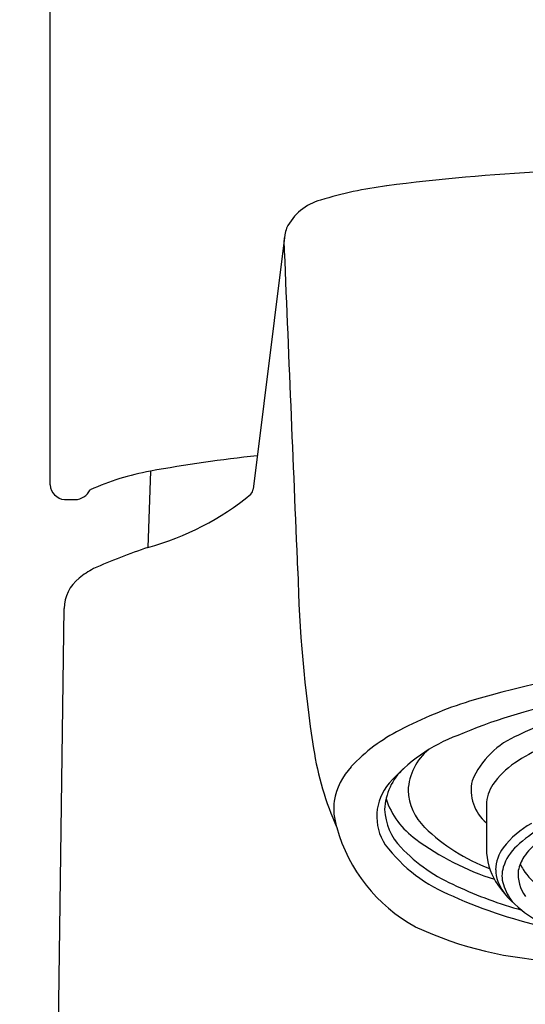
# Model space of a CAD drawing. Extents: x 3705.38 to 3707.35, y 165.14 to 174.56.
# Drawn here: x 3705.43 to 3706.06, y 172.08 to 173.32 of the extents above; entities that cross this region are included whole.
import ezdxf

# ---------------------------------------------------------------- set-up
doc = ezdxf.new("R2010")
doc.units = 0
doc.header["$LTSCALE"] = 0.64311
doc.layers.get('0').update_dxf_attribs({"color": 255, "linetype": 'CONTINUOUS'})

msp = doc.modelspace()

# ---------------------------------------------------------------- linework, layer by layer
for p, q in [((3705.4638, 172.7351), (3705.4638, 173.6881)), ((3705.7584, 173.0493), (3705.7187, 172.7298)), ((3705.5897, 172.7524), (3705.5866, 172.6566)), ((3705.4256, 168.4177), (3705.4814, 172.5798)), ((3706.0117, 172.3329), (3706.0117, 172.2779))]:
    msp.add_line(p, q)
for centre, radius, start, end in [((3706.2209, 170.5199), 2.6124, 92.9964, 97.3557), ((3705.95, 172.6178), 0.4971, 97.3557, 107.1409), ((3705.8204, 173.0288), 0.0662, 104.715, 154.1929), ((3706.3, 172.8973), 0.5626, 163.4471, 164.3238), ((3705.8492, 173.0384), 0.0916, 175.6262, 177.7599), ((2970.2884, 142.36), 736.109, 2.3565425, 2.3888521), ((3705.929, 170.8759), 1.9069, 96.1748, 100.251), ((3705.648, 172.43), 0.3276, 100.251, 114.1454), ((3705.4836, 172.7364), 0.0198, 183.9305, 264.6309), ((3705.4944, 172.7384), 0.0218, 271.6488, 334.2496), ((3705.7045, 172.7322), 0.0144, 322.8075, 350.6537), ((3705.4884, 237.9482), 65.2315, 269.994179, 270.005821), ((3705.4982, 172.9864), 0.3414, 285.0082, 309.632), ((3705.835, 171.9174), 0.7798, 108.5749, 113.9754), ((3705.5671, 172.5361), 0.1058, 117.5422, 129.2582), ((3707.4175, 172.6597), 1.6429, 181.1308, 188.9512), ((3705.5324, 172.5785), 0.0511, 129.2582, 178.6361), ((3706.3109, 171.406), 1.1048, 95.184, 106.8578), ((3706.2684, 171.9756), 0.495, 98.2831, 115.9408), ((3706.1461, 171.9633), 0.5236, 107.2863, 117.6684), ((3706.2331, 171.8215), 0.6519, 100.8565, 113.2614), ((3706.0038, 172.2299), 0.2215, 117.0737, 136.9308), ((3706.0507, 172.2218), 0.2124, 110.7122, 139.3073), ((3706.0928, 172.321), 0.1078, 112.3386, 156.7875), ((3706.2024, 172.1516), 0.2809, 106.6246, 123.5761), ((3706.183, 172.4645), 0.3931, 188.845, 203.9818), ((3705.9841, 172.3477), 0.0709, 129.2831, 177.0518), ((3705.906, 172.3222), 0.087, 137.3836, 169.5254), ((3706.1017, 172.3033), 0.0988, 123.5761, 145.9653), ((3705.9589, 172.3238), 0.0752, 133.0371, 177.2797), ((3705.9379, 172.3184), 0.0639, 139.0063, 213.5404), ((3706.046, 172.3517), 0.0535, 167.2353, 230.2658), ((3706.0588, 172.3323), 0.0471, 145.9653, 179.1981), ((3705.982, 172.3543), 0.0688, 182.4718, 225.8543), ((3705.8916, 172.3287), 0.0717, 172.5073, 185.7999), ((3705.9826, 172.373), 0.1022, 198.4424, 234.3014), ((3705.9185, 172.3339), 0.0991, 187.2222, 197.134), ((3705.9561, 172.3303), 0.0723, 182.3469, 224.2441), ((3706.1713, 172.1493), 0.1796, 108.2683, 132.6212), ((3706.0195, 172.3582), 0.2028, 195.2877, 241.4188), ((3706.0965, 172.4712), 0.2324, 225.6743, 249.6567), ((3706.1227, 172.2108), 0.113, 118.8885, 142.6417), ((3706.0434, 172.4033), 0.1991, 217.1202, 248.3125), ((3706.1257, 172.5656), 0.3421, 233.6641, 252.3039), ((3706.0905, 172.237), 0.0603, 132.6212, 162.799), ((3706.127, 172.221), 0.0827, 128.0426, 145.5245), ((3706.0595, 172.4287), 0.2151, 223.7906, 246.6408), ((3706.0918, 172.2783), 0.0801, 180.2448, 211.6734), ((3706.0703, 172.2508), 0.0471, 142.6417, 178.8406), ((3706.0967, 172.242), 0.0458, 145.7833, 169.0532), ((3706.0991, 172.2776), 0.0486, 202.3876, 211.8424), ((3706.0605, 172.251), 0.0372, 178.8406, 202.047), ((3706.0676, 172.2441), 0.0364, 162.799, 197.7551), ((3706.099, 172.2459), 0.0475, 174.1684, 215.9638), ((3706.1294, 172.299), 0.0857, 213.3152, 234.6274), ((3706.2045, 172.7281), 0.5477, 245.1413, 254.2929), ((3706.1388, 172.3097), 0.1366, 212.5133, 232.7665), ((3706.0916, 172.2636), 0.0708, 202.047, 211.4635), ((3706.1031, 172.2555), 0.0736, 197.7551, 217.3697), ((3706.2304, 172.8083), 0.645, 246.1701, 257.67), ((3706.3422, 172.417), 0.3646, 211.4635, 212.3691), ((3706.1621, 172.3308), 0.1676, 230.8094, 243.0136), ((3706.1159, 172.5921), 0.4552, 244.8392, 268.3824)]:
    msp.add_arc(centre, radius, start, end)

doc.saveas('drawing.dxf')
